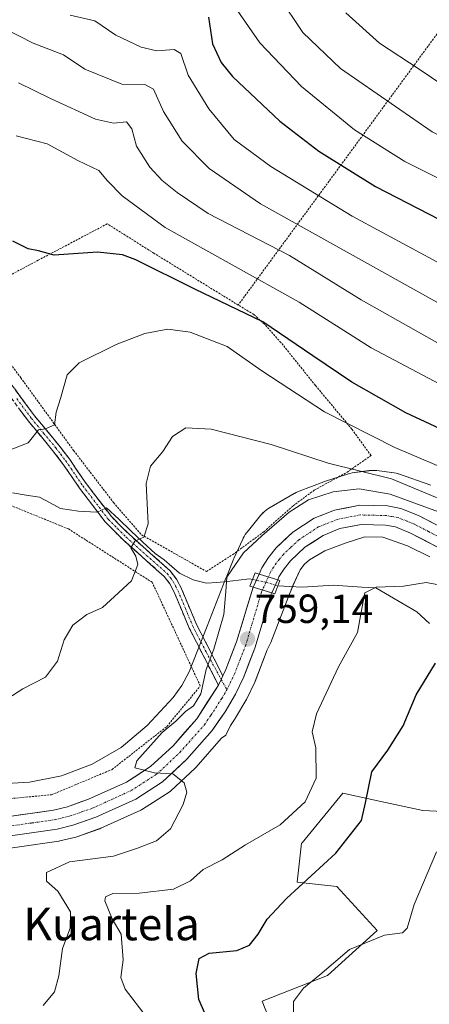
# Model space of a CAD drawing. Units: metres. Extents: x 623817 to 627271, y 4766568 to 4768922.
# Drawn here: x 624318 to 624419, y 4766813 to 4767056 of the extents above; entities that cross this region are included whole.
import ezdxf
from ezdxf.enums import TextEntityAlignment as Align

# ---------------------------------------------------------------- set-up
doc = ezdxf.new("R2010")
doc.units = ezdxf.units.M
doc.header["$MEASUREMENT"] = 0
for name, pattern in [('TRAZO_Y_PUNTO', [1, 0.5, -0.25, 0, -0.25]), ('TRAZOS', [0.75, 0.5, -0.25]), ('TRAZOSX2', [1.5, 1, -0.5])]:
    doc.linetypes.add(name, pattern=pattern)
for name, color, linetype, lineweight in [('Alambrada', 19, 'TRAZOS', 0), ('Arbolado forestal CxS', 92, 'Continuous', 0), ('Camino', 19, 'TRAZOSX2', 0), ('Camino Cxs', 19, 'Continuous', 0), ('Camino eje', 19, 'TRAZO_Y_PUNTO', 0), ('Carretera de calzada única', 19, 'Continuous', 13), ('Carretera de calzada única Cxs', 19, 'Continuous', 13), ('Carretera de calzada única eje', 19, 'TRAZO_Y_PUNTO', 0), ('Carátula', 7, 'Continuous', 5), ('Corriente natural lineal', 142, 'Continuous', 13), ('Corriente natural lineal oculto', 19, 'TRAZO_Y_PUNTO', 13), ('Curva de nivel maestra', 36, 'Continuous', 30), ('Curva de nivel normal', 36, 'Continuous', 0), ('Núcleo urbano CxS', 19, 'Continuous', 0), ('Pastizal CxS', 92, 'Continuous', 0), ('Puente', 1, 'Continuous', 0), ('Puente Cxs', 1, 'Continuous', 13), ('Punto de cota en terreno', 7, 'Continuous', 0), ('Rótulo de punto de cota en terreno', 19, 'Continuous', 0), ('Texto cartográfico', 19, 'Continuous', 0)]:
    doc.layers.add(name, color=color, linetype=linetype, lineweight=lineweight)
doc.styles.add('Arial', font='txt', dxfattribs={"height": 0.2})

# ---------------------------------------------------------------- blocks, each defined once
blk = doc.blocks.new('*U152')
at = {"layer": 'Arbolado forestal CxS', "color": 92, "linetype": 'Continuous', "lineweight": 0}
blk.add_polyline3d([(624383.1483, 4766799.3677, 744.3408), (624377.4177, 4766814.0847, 745.8328), (624393.5439, 4766820.3641, 742.8153), (624405.7333, 4766831.4601, 744.4418), (624395.8499, 4766842.3145, 747.2765), (624386.0603, 4766843.4121, 748.8645), (624387.1335, 4766852.9515, 750.8894), (624387.2453, 4766853.0873, 750.8879), (624397.3077, 4766865.2953, 750.8066), (624406.6815, 4766863.2115, 747.938), (624416.9979, 4766861.0393, 745.0591), (624438.1715, 4766859.9529, 742.6709), (624444.1445, 4766851.2677, 740.2225), (624457.1755, 4766856.6969, 738.5506), (624464.7769, 4766869.7275, 740.615), (624480.5219, 4766875.7001, 744.3088), (624498.9831, 4766876.7853, 741.4187), (624503.3263, 4766861.0401, 731.7192), (624526.1295, 4766843.6649, 718.2968), (624554.3627, 4766833.3489, 712.4652), (624537.5313, 4766812.7171, 715.0952)], dxfattribs=at)
blk = doc.blocks.new('*U154')
at = {"layer": 'Núcleo urbano CxS', "color": 19, "linetype": 'Continuous', "lineweight": 0}
for points in [[(624307.4691, 4766867.2383, 761.8385), (624320.1969, 4766868.0073, 761.2093), (624328.0331, 4766869.5565, 761.1135), (624335.5645, 4766872.4779, 760.4113), (624342.6899, 4766876.5741, 760.2112), (624349.1357, 4766881.9559, 760.0422), (624355.5445, 4766888.8405, 760.1521), (624357.6679, 4766891.8199, 760.3612), (624359.4553, 4766895.2303, 760.2849), (624363.9229, 4766906.4331, 760.3565), (624368.5179, 4766918.3161, 759.1545), (624368.5501, 4766918.3979, 759.1531), (624370.2781, 4766922.7249, 758.9011), (624370.3167, 4766922.8193, 758.9129), (624370.4437, 4766923.1097, 758.9459), (624372.6687, 4766927.9317, 759.2073), (624372.7577, 4766928.1181, 759.2631), (624373.0045, 4766928.5799, 759.3877), (624373.2811, 4766929.0245, 759.4862), (624373.5861, 4766929.4499, 759.5565), (624373.7195, 4766929.6191, 759.5769), (624377.0455, 4766933.7201, 759.4317), (624377.2441, 4766933.9555, 759.4537), (624377.6021, 4766934.3377, 759.5096), (624377.9843, 4766934.6955, 759.6017), (624378.3889, 4766935.0277, 759.6662), (624378.8143, 4766935.3325, 759.7034), (624379.2377, 4766935.5967, 759.7143), (624385.3469, 4766939.1487, 759.6003), (624385.3681, 4766939.1609, 759.6017), (624385.8297, 4766939.4077, 759.6232), (624386.3065, 4766939.6237, 759.63), (624386.5235, 4766939.7099, 759.6284), (624392.6245, 4766942.0309, 758.9656), (624392.8975, 4766942.1291, 758.9591), (624393.0169, 4766942.1685, 758.956), (624398.6721, 4766943.9895, 760.2793), (624399.0537, 4766944.1019, 760.4071), (624399.5635, 4766944.2207, 760.5487), (624400.0799, 4766944.3061, 760.6587), (624400.1261, 4766944.3121, 760.667), (624403.7371, 4766944.7659, 761.531), (624404.2119, 4766944.8113, 761.6845), (624404.7351, 4766944.8285, 761.8178), (624405.2583, 4766944.8113, 761.9121), (624405.6645, 4766944.7743, 761.9579), (624409.2725, 4766944.3523, 762.6657), (624409.3873, 4766944.3379, 762.702), (624409.9039, 4766944.2527, 762.8435), (624410.4137, 4766944.1337, 762.9471), (624410.9147, 4766943.9817, 763.014), (624410.9691, 4766943.9631, 763.0193), (624418.9401, 4766941.1929, 763.4022)], [(624418.7329, 4766923.5299, 756.6559), (624413.2231, 4766926.2411, 757.5364), (624407.1387, 4766928.3557, 758.3648), (624402.6713, 4766928.4681, 758.2994), (624398.1189, 4766927.0023, 757.904), (624392.8235, 4766924.9879, 757.6536), (624389.0903, 4766922.8173, 757.6938), (624387.8911, 4766921.6921, 757.6191), (624386.7769, 4766920.3183, 757.4547), (624385.0593, 4766916.5961, 757.2242), (624383.8205, 4766913.4941, 757.8547), (624379.5441, 4766902.4267, 759.1551), (624378.6057, 4766900.4945, 759.2949), (624378.5133, 4766900.1873, 759.3147), (624378.4487, 4766899.9959, 759.3289), (624375.6881, 4766892.8579, 759.5321), (624375.5995, 4766892.6521, 759.5322), (624373.5695, 4766888.3821, 759.6199), (624373.4493, 4766888.1551, 759.6274), (624370.8905, 4766883.8399, 759.6749), (624370.7789, 4766883.6659, 759.6756), (624369.6057, 4766881.9661, 759.6785), (624368.4699, 4766879.6281, 759.6623), (624367.4563, 4766878.8679, 759.6681), (624367.3983, 4766878.7917, 759.6678), (624367.3515, 4766878.7373, 759.6676), (624361.1515, 4766871.6973, 759.855), (624360.9467, 4766871.4867, 759.8572), (624354.9667, 4766865.9067, 760.0192), (624354.8485, 4766865.8019, 760.0218), (624354.5477, 4766865.5801, 760.0297), (624347.9677, 4766861.3301, 760.4138), (624347.8401, 4766861.2521, 760.4208), (624347.5787, 4766861.1177, 760.4379), (624337.7187, 4766856.6477, 760.841), (624337.4885, 4766856.5547, 760.843), (624331.8409, 4766854.5785, 760.2716), (624331.5619, 4766854.4957, 760.2462), (624327.6719, 4766853.5457, 759.9836), (624327.4811, 4766853.5057, 759.9784), (624327.3875, 4766853.4907, 759.997), (624315.3675, 4766851.7607, 760.7724)]]:
    blk.add_polyline3d(points, dxfattribs=at)
blk = doc.blocks.new('*U155')
at = {"layer": 'Pastizal CxS', "color": 92, "linetype": 'Continuous', "lineweight": 0}
for points in [[(624537.5313, 4766812.7171, 715.0952), (624554.3627, 4766833.3489, 712.4652), (624526.1295, 4766843.6649, 718.2968), (624503.3263, 4766861.0401, 731.7192), (624498.9831, 4766876.7853, 741.4187), (624480.5219, 4766875.7001, 744.3088), (624464.7769, 4766869.7275, 740.615), (624457.1755, 4766856.6969, 738.5506), (624444.1445, 4766851.2677, 740.2225), (624438.1715, 4766859.9529, 742.6709), (624416.9979, 4766861.0393, 745.0591), (624406.6815, 4766863.2115, 747.938), (624397.3077, 4766865.2953, 750.8066), (624387.2453, 4766853.0873, 750.8879), (624387.1335, 4766852.9515, 750.8894), (624386.0603, 4766843.4121, 748.8645), (624395.8499, 4766842.3145, 747.2765), (624405.7333, 4766831.4601, 744.4418), (624393.5439, 4766820.3641, 742.8153), (624377.4177, 4766814.0847, 745.8328), (624383.1483, 4766799.3677, 744.3408)], [(624315.3675, 4766851.7607, 760.7724), (624327.3875, 4766853.4907, 759.997), (624327.4811, 4766853.5057, 759.9784), (624327.6719, 4766853.5457, 759.9836), (624331.5619, 4766854.4957, 760.2462), (624331.8409, 4766854.5785, 760.2716), (624337.4885, 4766856.5547, 760.843), (624337.7187, 4766856.6477, 760.841), (624347.5787, 4766861.1177, 760.4379), (624347.8401, 4766861.2521, 760.4208), (624347.9677, 4766861.3301, 760.4138), (624354.5477, 4766865.5801, 760.0297), (624354.8485, 4766865.8019, 760.0218), (624354.9667, 4766865.9067, 760.0192), (624360.9467, 4766871.4867, 759.8572), (624361.1515, 4766871.6973, 759.855), (624367.3515, 4766878.7373, 759.6676), (624367.3983, 4766878.7917, 759.6678), (624367.4563, 4766878.8679, 759.6681), (624368.4699, 4766879.6281, 759.6623), (624369.6057, 4766881.9661, 759.6785), (624370.7789, 4766883.6659, 759.6756), (624370.8905, 4766883.8399, 759.6749), (624373.4493, 4766888.1551, 759.6274), (624373.5695, 4766888.3821, 759.6199), (624375.5995, 4766892.6521, 759.5322), (624375.6881, 4766892.8579, 759.5321), (624378.4487, 4766899.9959, 759.3289), (624378.5133, 4766900.1873, 759.3147), (624378.6057, 4766900.4945, 759.2949), (624379.5441, 4766902.4267, 759.1551), (624383.8205, 4766913.4941, 757.8547), (624385.0593, 4766916.5961, 757.2242), (624386.7769, 4766920.3183, 757.4547), (624387.8911, 4766921.6921, 757.6191), (624389.0903, 4766922.8173, 757.6938), (624392.8235, 4766924.9879, 757.6536), (624398.1189, 4766927.0023, 757.904), (624402.6713, 4766928.4681, 758.2994), (624407.1387, 4766928.3557, 758.3648), (624413.2231, 4766926.2411, 757.5364), (624418.7329, 4766923.5299, 756.6559)]]:
    blk.add_polyline3d(points, dxfattribs=at)
blk = doc.blocks.new('*U189')
at = {"layer": 'Curva de nivel normal', "color": 36, "linetype": 'Continuous', "lineweight": 0}
blk.add_polyline3d([(624371.28, 4767058.27, 805), (624376.87, 4767050.18, 805), (624387.09, 4767039.47, 805), (624400.19, 4767028.74, 805), (624412.52, 4767020.99, 805), (624423.2, 4767015.6, 805), (624430.9, 4767012.11, 805), (624444.64, 4767004.64, 805), (624454.36, 4767000.4, 805), (624463.68, 4766996.49, 805), (624470.94, 4766995.3, 805), (624480.03, 4766995.67, 805), (624485.84, 4766997.01, 805), (624489.18, 4766998.72, 805), (624501.43, 4767008.22, 805), (624511, 4767017.26, 805), (624520.9, 4767025.82, 805), (624529.37, 4767036.51, 805), (624538.57, 4767050.51, 805), (624548.17, 4767060.84, 805)], dxfattribs=at)
blk = doc.blocks.new('*U192')
at = {"layer": 'Curva de nivel normal', "color": 36, "linetype": 'Continuous', "lineweight": 0}
blk.add_polyline3d([(624303.88, 4767058.86, 790), (624321.1, 4767050.08, 790), (624328.55, 4767047.26, 790), (624333.81, 4767043.71, 790), (624342.93, 4767039.98, 790), (624348.59, 4767039.94, 790), (624350.66, 4767038.78, 790), (624353.11, 4767033.24, 790), (624357.74, 4767025.96, 790), (624364.38, 4767019.2, 790), (624377.06, 4767010.5, 790), (624432.52, 4766979.57, 790)], dxfattribs=at)
blk = doc.blocks.new('*U196')
at = {"layer": 'Curva de nivel normal', "color": 36, "linetype": 'Continuous', "lineweight": 0}
blk.add_polyline3d([(624385.18, 4766811.34, 745), (624385.16, 4766813.93, 745), (624387.6, 4766817.22, 745), (624391.64, 4766820.55, 745), (624398.92, 4766826.82, 745), (624407.52, 4766830.31, 745), (624411.96, 4766830.86, 745), (624413.12, 4766832.06, 745), (624414.88, 4766837.86, 745), (624420.31, 4766850.86, 745)], dxfattribs=at)
blk = doc.blocks.new('*U202')
at = {"layer": 'Curva de nivel normal', "color": 36, "linetype": 'Continuous', "lineweight": 0}
blk.add_polyline3d([(624330.2, 4767057.05, 795), (624336.26, 4767055.65, 795), (624341.44, 4767052.09, 795), (624347.68, 4767049.1, 795), (624351.53, 4767048.25, 795), (624355.76, 4767048.57, 795), (624357.42, 4767047.6, 795), (624359.22, 4767042.19, 795), (624364.31, 4767033.89, 795), (624370.53, 4767026.34, 795), (624379.6, 4767019.73, 795), (624399.58, 4767007.48, 795), (624421.48, 4766995.67, 795)], dxfattribs=at)
blk = doc.blocks.new('*U207')
at = {"layer": 'Curva de nivel normal', "color": 36, "linetype": 'Continuous', "lineweight": 0}
blk.add_polyline3d([(624348.85, 4766810.28, 755), (624343.74, 4766817.03, 755), (624342.64, 4766819.92, 755), (624343.23, 4766824.2, 755), (624342.69, 4766830.57, 755), (624340.52, 4766834.37, 755), (624338.71, 4766838.8, 755), (624338.85, 4766839.75, 755), (624340.67, 4766840.58, 755), (624347.13, 4766840.7, 755), (624355.57, 4766841.68, 755), (624359.79, 4766843.73, 755), (624362.92, 4766846.52, 755), (624367.56, 4766848.9, 755), (624373.36, 4766852.57, 755), (624381.85, 4766857.53, 755), (624387.98, 4766863.18, 755), (624390.71, 4766868.99, 755), (624390.62, 4766876.49, 755), (624389.76, 4766880.4, 755), (624390.79, 4766884.82, 755), (624396.19, 4766896.4, 755), (624400.92, 4766904.86, 755), (624401.81, 4766909.87, 755), (624402.7, 4766914.68, 755), (624405.52, 4766916.07, 755), (624412.19, 4766916.31, 755), (624417.79, 4766917.25, 755), (624420.93, 4766916.61, 755)], dxfattribs=at)
blk = doc.blocks.new('*U210')
at = {"layer": 'Curva de nivel normal', "color": 36, "linetype": 'Continuous', "lineweight": 0}
blk.add_polyline3d([(624317.49, 4767040.36, 785), (624325.34, 4767036.46, 785), (624336.44, 4767031.42, 785), (624340.86, 4767030.36, 785), (624344.02, 4767030.7, 785), (624345.38, 4767029.01, 785), (624346.52, 4767024.69, 785), (624349.78, 4767019.56, 785), (624352.78, 4767016.23, 785), (624356.52, 4767013.29, 785), (624364.18, 4767008.15, 785), (624384.15, 4766997.81, 785), (624401.83, 4766986.83, 785), (624427, 4766972.66, 785)], dxfattribs=at)
blk = doc.blocks.new('*U214')
at = {"layer": 'Curva de nivel normal', "color": 36, "linetype": 'Continuous', "lineweight": 0}
blk.add_polyline3d([(624315.03, 4766949.77, 770), (624319.86, 4766951.62, 770), (624322.41, 4766954.85, 770), (624324.11, 4766955.07, 770), (624326.33, 4766956.06, 770), (624326.71, 4766959.19, 770), (624327.8, 4766962.52, 770), (624329.46, 4766968.35, 770), (624332.38, 4766971.33, 770), (624341.53, 4766975.89, 770), (624348.53, 4766978.55, 770), (624354.19, 4766979.64, 770), (624359.69, 4766978.88, 770), (624368.83, 4766975.34, 770), (624377.39, 4766969.41, 770), (624392.74, 4766959.28, 770), (624410.05, 4766950.44, 770), (624425.9, 4766943.72, 770)], dxfattribs=at)
blk = doc.blocks.new('*U229')
at = {"layer": 'Curva de nivel normal', "color": 36, "linetype": 'Continuous', "lineweight": 0}
blk.add_polyline3d([(624539.6, 4767060.89, 810), (624534.74, 4767055.34, 810), (624519.36, 4767035.16, 810), (624507.84, 4767024.02, 810), (624500.78, 4767017.33, 810), (624492.81, 4767010.92, 810), (624485.14, 4767006.95, 810), (624475.92, 4767005.67, 810), (624465.16, 4767006.4, 810), (624453.85, 4767010.5, 810), (624419.29, 4767028.28, 810), (624396.7, 4767043.86, 810), (624387.43, 4767052.76, 810), (624381.65, 4767061.51, 810)], dxfattribs=at)
blk = doc.blocks.new('*U230')
at = {"layer": 'Curva de nivel normal', "color": 36, "linetype": 'Continuous', "lineweight": 0}
blk.add_polyline3d([(624316.86, 4767027.24, 780), (624324.53, 4767025.27, 780), (624332.09, 4767021.18, 780), (624337.23, 4767018.73, 780), (624339.38, 4767016.2, 780), (624342.97, 4767012.5, 780), (624353.55, 4767004.65, 780), (624386.52, 4766986.27, 780), (624404.25, 4766975.06, 780), (624428.28, 4766962.29, 780)], dxfattribs=at)
blk = doc.blocks.new('*U234')
at = {"layer": 'Curva de nivel maestra', "color": 36, "linetype": 'Continuous', "lineweight": 30}
blk.add_polyline3d([(624364.19, 4767056.51, 800), (624365.21, 4767049.96, 800), (624367.34, 4767045.31, 800), (624370.14, 4767041.89, 800), (624381.81, 4767030.87, 800), (624391.36, 4767023.52, 800), (624405.35, 4767014.8, 800), (624436.83, 4766998.56, 800), (624454.52, 4766990.71, 800), (624462.52, 4766987.62, 800), (624471.18, 4766985.93, 800), (624481.7, 4766985.92, 800), (624488.93, 4766987.5, 800), (624493.36, 4766990.32, 800), (624504.84, 4767000.99, 800), (624511.18, 4767007.53, 800), (624519.51, 4767014.1, 800), (624525.54, 4767019.99, 800), (624533.58, 4767030.63, 800), (624538.35, 4767039.04, 800), (624543.09, 4767046.14, 800), (624550.97, 4767054.51, 800), (624563.64, 4767063.84, 800)], dxfattribs=at)
blk = doc.blocks.new('*U243')
at = {"layer": 'Curva de nivel maestra', "color": 36, "linetype": 'Continuous', "lineweight": 30}
blk.add_polyline3d([(624364.46, 4766808.48, 750), (624361.88, 4766814.48, 750), (624361.22, 4766820.9, 750), (624361.95, 4766824.54, 750), (624364.42, 4766825.91, 750), (624371.22, 4766826.57, 750), (624374.3, 4766827.83, 750), (624376.46, 4766830.58, 750), (624378.64, 4766834.26, 750), (624383.44, 4766839.34, 750), (624395.55, 4766850.53, 750), (624401.9, 4766858.54, 750), (624402.84, 4766862.9, 750), (624404.42, 4766870.54, 750), (624408.38, 4766875.86, 750), (624412.15, 4766881.86, 750), (624415.3, 4766889.53, 750), (624420.12, 4766897.34, 750)], dxfattribs=at)
blk = doc.blocks.new('*U246')
at = {"layer": 'Curva de nivel maestra', "color": 36, "linetype": 'Continuous', "lineweight": 30}
blk.add_polyline3d([(624428.44, 4766951.68, 775), (624412.83, 4766959.02, 775), (624399.52, 4766966.57, 775), (624389.88, 4766973.05, 775), (624377.62, 4766981.43, 775), (624360.86, 4766989.52, 775), (624346.37, 4766996.69, 775), (624343.04, 4766997.93, 775), (624336.94, 4766998.6, 775), (624326.26, 4766997.87, 775), (624322.42, 4766998.91, 775), (624319.84, 4766999.46, 775), (624316.06, 4767001.35, 775)], dxfattribs=at)
blk = doc.blocks.new('5PATER')
at = {"layer": 'Carátula', "linetype": 'Continuous', "lineweight": 5}
h = blk.add_hatch(color=250, dxfattribs=at)
edge = h.paths.add_edge_path()
edge.add_ellipse((0, 0.01), major_axis=(-1.33, -1.34), ratio=0.999422, start_angle=0, end_angle=360)

msp = doc.modelspace()

# ---------------------------------------------------------------- linework, layer by layer
at = {"layer": 'Alambrada', "color": 19, "linetype": 'TRAZOS', "lineweight": 0}
for points in [[(624539.23, 4767223.04, 907.64), (624533.07, 4767213.19, 903.51), (624525.57, 4767202.18, 897.59), (624519.74, 4767195.65, 894.5), (624510.39, 4767180.27, 886.55), (624504.82, 4767171.94, 882.53), (624496.85, 4767160.6, 878.31), (624491.64, 4767151.99, 873.97), (624482.23, 4767139.27, 867.77), (624473.73, 4767125.18, 861.41), (624461.95, 4767108.91, 852.72), (624451.12, 4767094.91, 843.83), (624444.42, 4767085.93, 838.04), (624436.71, 4767073.92, 831.21), (624432.23, 4767067.99, 826.95), (624420.03, 4767051.79, 818.62), (624371.55, 4766985.59, 774.9)], [(624371.55, 4766985.59, 774.9), (624350.8, 4766998.34, 776.23), (624339.3, 4767005.59, 776.77), (624322.3, 4766996.61, 774.3), (624304.94, 4766987.43, 775.46)], [(624314.16, 4766972.84, 772.9), (624318.01, 4766967.68, 771.85), (624331.03, 4766949.73, 768.52), (624340.87, 4766936.9, 766.18), (624347.73, 4766928.97, 764.96), (624363.72, 4766919.94, 762.34), (624370.2, 4766924.1, 760.6), (624377.87, 4766929.73, 760.2), (624385.04, 4766936.11, 760.01), (624390.27, 4766939.97, 760.47), (624398.32, 4766944.4, 763.8), (624404.23, 4766948.49, 767.41), (624399.51, 4766954.99, 769.56), (624390.55, 4766965.76, 771.82), (624382.07, 4766976.33, 773.69), (624378.01, 4766980.88, 774.44), (624375.39, 4766983.24, 774.71), (624371.55, 4766985.59, 774.9)], [(624310.26, 4766863.48, 762.14), (624325.62, 4766864.92, 761.04), (624340.48, 4766871.13, 760.73), (624353.96, 4766881.71, 760.13), (624362.21, 4766891.72, 760.16), (624350.37, 4766917.26, 764.53), (624329.76, 4766930.41, 766.6), (624315.05, 4766936.4, 768.21), (624297.17, 4766917.25, 769.61), (624275.61, 4766899.63, 766.65), (624268.6, 4766897.27, 767.51), (624268.12, 4766896.08, 767.49), (624269.09, 4766865.4, 763.08), (624290.07, 4766865.44, 763.35), (624292.98, 4766865.06, 762.96), (624305.8, 4766863.71, 762.4), (624310.26, 4766863.48, 762.14)]]:
    msp.add_polyline3d(points, dxfattribs=at)
at = {"layer": 'Arbolado forestal CxS', "color": 92, "linetype": 'Continuous', "lineweight": 0}
msp.add_polyline3d([(624383.15, 4766799.37, 744.34), (624377.42, 4766814.08, 745.83), (624393.54, 4766820.36, 742.82), (624405.73, 4766831.46, 744.44), (624395.85, 4766842.31, 747.28), (624386.06, 4766843.41, 748.86), (624387.13, 4766852.95, 750.89), (624387.25, 4766853.09, 750.89), (624397.31, 4766865.3, 750.81), (624406.68, 4766863.21, 747.94), (624417, 4766861.04, 745.06), (624438.17, 4766859.95, 742.67), (624444.14, 4766851.27, 740.22), (624457.18, 4766856.7, 738.55), (624464.78, 4766869.73, 740.61), (624480.52, 4766875.7, 744.31), (624498.98, 4766876.79, 741.42), (624503.33, 4766861.04, 731.72), (624526.13, 4766843.66, 718.3), (624554.36, 4766833.35, 712.47), (624537.53, 4766812.72, 715.1)], dxfattribs=at)
at = {"layer": 'Camino', "color": 19, "linetype": 'TRAZOSX2', "lineweight": 0}
for points in [[(624366.67, 4766891.9), (624359.48, 4766906), (624355.78, 4766914.79), (624354.71, 4766916.88), (624353.32, 4766918.71), (624343.3, 4766927.63), (624338.81, 4766932.13), (624332.51, 4766940.42), (624328.29, 4766946.57), (624325.84, 4766949.78), (624319.84, 4766957.03), (624312.63, 4766966.81)], [(624314.07, 4766968.22), (624321.42, 4766958.26), (624327.41, 4766951.03), (624329.91, 4766947.74), (624334.13, 4766941.59), (624340.32, 4766933.44), (624344.67, 4766929.09), (624354.8, 4766920.08), (624356.41, 4766917.95), (624357.59, 4766915.63), (624361.3, 4766906.84), (624367.76, 4766894.2)]]:
    msp.add_lwpolyline(points, dxfattribs=at)
at = {"layer": 'Camino Cxs', "color": 19, "linetype": 'Continuous', "lineweight": 0}
msp.add_lwpolyline([(624367.76, 4766894.2), (624367.35, 4766893.34), (624366.67, 4766891.9)], dxfattribs=at)
msp.add_polyline3d([(624316.52, 4766964.9, 771.77), (624318.97, 4766961.58, 771.08), (624321.42, 4766958.26, 770.37), (624324.42, 4766954.65, 769.64), (624327.41, 4766951.03, 768.84), (624329.91, 4766947.74, 768.32), (624332.02, 4766944.67, 767.58), (624334.13, 4766941.59, 767.01), (624336.19, 4766938.87, 766.6), (624338.26, 4766936.16, 766.31), (624340.32, 4766933.44, 765.93), (624342.5, 4766931.27, 765.56), (624344.67, 4766929.09, 765.2), (624348.05, 4766926.09, 764.9), (624351.42, 4766923.08, 764.67), (624354.8, 4766920.08, 764.35), (624356.41, 4766917.95, 764.02), (624357.59, 4766915.63, 763.7), (624359.45, 4766911.24, 763.21), (624361.3, 4766906.84, 762.59), (624363.45, 4766902.63, 760.7), (624365.61, 4766898.41, 759.32), (624367.76, 4766894.2, 759.31), (624367.76, 4766894.2, 759.31), (624367.35, 4766893.34, 759.34), (624366.67, 4766891.9, 759.37), (624364.88, 4766895.43, 759.63), (624363.08, 4766898.95, 760.21), (624361.28, 4766902.48, 761.65), (624359.48, 4766906, 762.57), (624357.63, 4766910.4, 763.29), (624355.78, 4766914.79, 763.87), (624354.71, 4766916.88, 764.1), (624353.32, 4766918.71, 764.32), (624349.98, 4766921.68, 764.72), (624346.64, 4766924.66, 764.96), (624343.3, 4766927.63, 765.27), (624341.06, 4766929.88, 765.61), (624338.81, 4766932.13, 766.03), (624336.71, 4766934.89, 766.35), (624334.61, 4766937.66, 766.66), (624332.51, 4766940.42, 767.04), (624330.4, 4766943.5, 767.6), (624328.29, 4766946.57, 768.27), (624325.84, 4766949.78, 768.79), (624322.84, 4766953.41, 769.63), (624319.84, 4766957.03, 770.48), (624317.44, 4766960.29, 771.18)], dxfattribs=at)
at = {"layer": 'Camino eje', "color": 19, "linetype": 'TRAZO_Y_PUNTO', "lineweight": 0}
for points in [[(624317.03, 4766962.54), (624320.63, 4766957.65), (624323.63, 4766954.02), (624326.63, 4766950.41), (624327.85, 4766948.8), (624329.1, 4766947.16), (624333.32, 4766941.01), (624339.57, 4766932.79), (624341.81, 4766930.54), (624343.99, 4766928.36), (624349, 4766923.9), (624354.06, 4766919.4), (624354.87, 4766918.33), (624355.56, 4766917.42), (624356.15, 4766916.26), (624356.69, 4766915.21), (624358.54, 4766910.82), (624360.39, 4766906.42), (624363.63, 4766900.1), (624367.35, 4766893.34)], [(624367.35, 4766893.34), (624368.76, 4766890.78)]]:
    msp.add_lwpolyline(points, dxfattribs=at)
at = {"layer": 'Carretera de calzada única', "color": 19, "linetype": 'Continuous', "lineweight": 13}
for points in [[(624376.67, 4766919.29), (624377.38, 4766920.86), (624378.96, 4766923.36), (624380.92, 4766925.77), (624385.02, 4766929.62), (624390.22, 4766933.04), (624395.25, 4766935.06), (624401.45, 4766936.24), (624408.27, 4766936.07), (624411.57, 4766935.48), (624415.93, 4766933.72), (624422.85, 4766930.12)], [(624420.56, 4766925.96), (624413.95, 4766929.41), (624410.25, 4766930.9), (624407.79, 4766931.34), (624401.84, 4766931.49), (624396.59, 4766930.49), (624392.43, 4766928.82), (624387.97, 4766925.88), (624384.4, 4766922.53), (624382.82, 4766920.59), (624381.57, 4766918.61), (624381.25, 4766917.9)], [(624376.67, 4766919.29), (624375.21, 4766916.07)], [(624379.79, 4766914.67), (624381.25, 4766917.9)], [(624375.21, 4766916.07), (624371.15, 4766902.59), (624368.53, 4766895.81), (624367.76, 4766894.2)], [(624220.65, 4766858.98), (624223.76, 4766858.86), (624226.89, 4766858.74), (624299.07, 4766854.67), (624314.94, 4766854.73), (624326.96, 4766856.46), (624330.85, 4766857.41), (624336.48, 4766859.38), (624346.34, 4766863.85), (624352.92, 4766868.1), (624358.9, 4766873.68), (624365.1, 4766880.72), (624368.31, 4766885.37), (624370.86, 4766889.67), (624372.89, 4766893.94), (624375.64, 4766901.05), (624379.56, 4766914.15), (624379.79, 4766914.67)], [(624366.67, 4766891.9), (624361.36, 4766883.64), (624355.5, 4766876.99), (624349.99, 4766871.86), (624344.06, 4766868.02), (624334.72, 4766863.79), (624329.5, 4766861.96), (624326.06, 4766861.12), (624314.59, 4766859.47)]]:
    msp.add_lwpolyline(points, dxfattribs=at)
at = {"layer": 'Carretera de calzada única Cxs', "color": 19, "linetype": 'Continuous', "lineweight": 13}
for points in [[(624376.67, 4766919.29), (624381.25, 4766917.9)], [(624375.21, 4766916.07), (624379.79, 4766914.67)]]:
    msp.add_lwpolyline(points, dxfattribs=at)
for points in [[(624420.56, 4766925.96, 758.43), (624417.26, 4766927.69, 758.48), (624413.95, 4766929.41, 758.59), (624410.25, 4766930.9, 758.6), (624407.79, 4766931.34, 758.6), (624404.82, 4766931.42, 758.59), (624401.84, 4766931.49, 758.58), (624399.22, 4766930.99, 758.56), (624396.59, 4766930.49, 758.55), (624392.43, 4766928.82, 758.54), (624390.2, 4766927.35, 758.52), (624387.97, 4766925.88, 758.56), (624384.4, 4766922.53, 758.53), (624382.82, 4766920.59, 758.23), (624381.57, 4766918.61, 757.85), (624381.25, 4766917.9, 757.83), (624376.67, 4766919.29, 758.93), (624377.38, 4766920.86, 758.75), (624378.96, 4766923.36, 758.73), (624380.92, 4766925.77, 758.86), (624382.97, 4766927.7, 758.73), (624385.02, 4766929.62, 758.82), (624387.62, 4766931.33, 758.71), (624390.22, 4766933.04, 758.74), (624392.74, 4766934.05, 758.78), (624395.25, 4766935.06, 758.78), (624398.35, 4766935.65, 758.75), (624401.45, 4766936.24, 758.73), (624404.86, 4766936.16, 758.77), (624408.27, 4766936.07, 758.92), (624411.57, 4766935.48, 759.08), (624415.93, 4766933.72, 758.88), (624419.39, 4766931.92, 758.62)], [(624314.59, 4766859.47, 761.24), (624318.41, 4766860.02, 761.1), (624322.24, 4766860.57, 760.96), (624326.06, 4766861.12, 760.79), (624329.5, 4766861.96, 760.67), (624332.11, 4766862.88, 760.58), (624334.72, 4766863.79, 760.57), (624337.83, 4766865.2, 760.49), (624340.95, 4766866.61, 760.32), (624344.06, 4766868.02, 760.16), (624347.03, 4766869.94, 760.01), (624349.99, 4766871.86, 759.89), (624352.75, 4766874.43, 759.8), (624355.5, 4766876.99, 759.71), (624358.43, 4766880.32, 759.68), (624361.36, 4766883.64, 759.53), (624364.02, 4766887.77, 759.71), (624366.67, 4766891.9, 759.37), (624366.67, 4766891.9, 759.37), (624367.35, 4766893.34, 759.34), (624367.76, 4766894.2, 759.31), (624368.53, 4766895.81, 759.24), (624369.84, 4766899.2, 759.14), (624371.15, 4766902.59, 759.05), (624372.5, 4766907.08, 758.79), (624373.86, 4766911.58, 758.71), (624375.21, 4766916.07, 758.8), (624379.79, 4766914.67, 757.97), (624379.56, 4766914.15, 758), (624378.25, 4766909.79, 758.77), (624376.95, 4766905.42, 759.12), (624375.64, 4766901.05, 759.27), (624374.27, 4766897.5, 759.35), (624372.89, 4766893.94, 759.44), (624370.86, 4766889.67, 759.47), (624368.31, 4766885.37, 759.58), (624366.71, 4766883.05, 759.65), (624365.1, 4766880.72, 759.65), (624362, 4766877.2, 759.73), (624358.9, 4766873.68, 759.82), (624355.91, 4766870.89, 759.94), (624352.92, 4766868.1, 760.03), (624349.63, 4766865.98, 760.17), (624346.34, 4766863.85, 760.35), (624343.05, 4766862.36, 760.48), (624339.77, 4766860.87, 760.61), (624336.48, 4766859.38, 760.74), (624333.67, 4766858.4, 760.84), (624330.85, 4766857.41, 760.9), (624326.96, 4766856.46, 760.98), (624322.95, 4766855.88, 761.06), (624318.95, 4766855.31, 761.07), (624314.94, 4766854.73, 761.15)]]:
    msp.add_polyline3d(points, dxfattribs=at)
msp.add_polyline3d([(624381.25, 4766917.9, 757.83), (624379.79, 4766914.67, 757.97), (624375.21, 4766916.07, 758.8), (624376.67, 4766919.29, 758.93), (624381.25, 4766917.9, 757.83)], close=True, dxfattribs=at)
at = {"layer": 'Carretera de calzada única eje', "color": 19, "linetype": 'TRAZO_Y_PUNTO', "lineweight": 0}
for points in [[(624421.7, 4766928.04), (624418.4, 4766929.76), (624414.94, 4766931.56), (624413.09, 4766932.31), (624410.91, 4766933.19), (624409.26, 4766933.48), (624408.03, 4766933.7), (624405.06, 4766933.78), (624401.64, 4766933.86), (624395.92, 4766932.77), (624393.84, 4766931.94), (624391.32, 4766930.93), (624388.72, 4766929.22), (624386.49, 4766927.75), (624384.45, 4766925.82), (624382.66, 4766924.15), (624381.68, 4766922.94), (624380.89, 4766921.97), (624380.26, 4766920.98), (624379.47, 4766919.73), (624378.96, 4766918.6)], [(624378.96, 4766918.6), (624378.36, 4766917.27), (624377.5, 4766915.37)], [(624377.5, 4766915.37), (624377.27, 4766914.85), (624375.38, 4766908.43), (624373.39, 4766901.82), (624372.02, 4766898.26), (624370.71, 4766894.87), (624368.76, 4766890.78)], [(624216.74, 4766861.49), (624219.36, 4766861.39), (624227, 4766861.11), (624263.04, 4766859.08), (624299.13, 4766857.04), (624314.76, 4766857.1), (624320.77, 4766857.96), (624326.51, 4766858.79), (624328.23, 4766859.21), (624330.17, 4766859.68), (624332.99, 4766860.67), (624335.6, 4766861.58), (624340.27, 4766863.7), (624345.2, 4766865.93), (624348.16, 4766867.85), (624351.45, 4766869.98), (624357.2, 4766875.33), (624360.13, 4766878.66), (624363.23, 4766882.18), (624364.83, 4766884.5), (624367.49, 4766888.63), (624368.76, 4766890.78)]]:
    msp.add_lwpolyline(points, dxfattribs=at)
at = {"layer": 'Corriente natural lineal', "color": 142, "linetype": 'Continuous', "lineweight": 13}
for points in [[(624315.99, 4766939.33, 768.3), (624319.32, 4766938.76, 768.03), (624322.66, 4766938.2, 767.71), (624325.22, 4766936.83, 767.45), (624327.79, 4766935.47, 767.14), (624332.23, 4766934.83, 766.71), (624336.63, 4766934.52, 766.34), (624336.91, 4766934.63, 766.32)], [(624338.8, 4766935.44, 766.22), (624339.15, 4766935.6, 766.2), (624342.13, 4766932.79, 765.71), (624345.11, 4766929.98, 765.23), (624348.09, 4766927.17, 764.91), (624351.07, 4766924.36, 764.73), (624353.29, 4766922.77, 764.64), (624357.1, 4766919.55, 764.09), (624360.45, 4766917.84, 763.35), (624363.76, 4766917.03, 762.03), (624366.29, 4766917.23, 760.74), (624368.81, 4766917.43, 759.5), (624371.57, 4766917.77, 758.2), (624374.33, 4766918.11, 758.65), (624375.05, 4766917.96, 758.77)], [(624381.27, 4766916.37, 757.68), (624384.28, 4766916.21, 757.73), (624387.29, 4766916.05, 757.68), (624391.13, 4766916.31, 756.98), (624394.97, 4766916.58, 756.6), (624398.46, 4766916.34, 756), (624401.95, 4766916.1, 755.36), (624405.44, 4766915.87, 755.18), (624408.8, 4766913.91, 754.13), (624412.16, 4766911.95, 753.17), (624415.52, 4766909.98, 752.46), (624418.59, 4766907.15, 751.54)]]:
    msp.add_polyline3d(points, dxfattribs=at)
at = {"layer": 'Corriente natural lineal oculto', "color": 19, "linetype": 'TRAZO_Y_PUNTO', "lineweight": 13}
for points in [[(624336.91, 4766934.63, 766.32), (624338.8, 4766935.44, 766.22)], [(624375.05, 4766917.96, 758.77), (624378.36, 4766917.27, 758.52), (624381.27, 4766916.37, 757.68)]]:
    msp.add_polyline3d(points, dxfattribs=at)
at = {"layer": 'Curva de nivel normal', "color": 36, "linetype": 'Continuous', "lineweight": 0}
for points in [[(624526.93, 4767057.3, 815), (624521.27, 4767048.05, 815), (624515.62, 4767040.42, 815), (624506.84, 4767032.84, 815), (624498.26, 4767025.16, 815), (624490.18, 4767018.99, 815), (624485.87, 4767016.76, 815), (624479.3, 4767015.64, 815), (624469.13, 4767016.27, 815), (624460.19, 4767018.17, 815), (624450.18, 4767022.58, 815), (624430.78, 4767033.76, 815), (624416.07, 4767043.73, 815), (624406.35, 4767050.14, 815), (624398.02, 4767057.56, 815)], [(624431.37, 4766933.59, 765), (624409.3, 4766942.76, 765), (624393.66, 4766946.64, 765), (624379.64, 4766951.18, 765), (624364.86, 4766955.02, 765), (624358.62, 4766955.3, 765), (624355.37, 4766953.2, 765), (624352.97, 4766949.52, 765), (624349.96, 4766945.88, 765), (624348.89, 4766941.64, 765), (624349.34, 4766931.68, 765), (624348.29, 4766928.38, 765), (624346.1, 4766927.37, 765), (624345.1, 4766925.74, 765), (624346.35, 4766923.73, 765), (624346.85, 4766921.61, 765), (624345.26, 4766917.63, 765), (624341.1, 4766913.75, 765), (624338.14, 4766911.08, 765), (624334.31, 4766909.29, 765), (624330.81, 4766906.69, 765), (624328.66, 4766903.07, 765), (624327.04, 4766897.86, 765), (624324.08, 4766893.86, 765), (624318.55, 4766891.04, 765), (624311.03, 4766886.24, 765)], [(624422.66, 4766934, 760), (624408.95, 4766938.95, 760), (624401.29, 4766940.29, 760), (624394.87, 4766939.58, 760), (624388.82, 4766937.58, 760), (624384.1, 4766934.56, 760), (624377.37, 4766928.69, 760), (624372.82, 4766924.56, 760), (624368.7, 4766918.53, 760), (624368.5, 4766914.98, 760), (624368.01, 4766909.32, 760), (624365.5, 4766900.82, 760), (624363.68, 4766895.8, 760), (624362.37, 4766889.8, 760), (624360.53, 4766886.8, 760), (624358.53, 4766885.45, 760), (624356.2, 4766883.04, 760), (624352.86, 4766880.22, 760), (624346.6, 4766873.24, 760), (624346.13, 4766871.58, 760), (624350.95, 4766870.28, 760), (624355.42, 4766870.08, 760), (624358.24, 4766867.82, 760), (624358.89, 4766865.55, 760), (624357.97, 4766862.53, 760), (624354.85, 4766856.53, 760), (624351.43, 4766853.59, 760), (624346.75, 4766851.77, 760), (624340.86, 4766849.77, 760), (624330.02, 4766848.4, 760), (624324.38, 4766845.75, 760), (624324.37, 4766843.6, 760), (624327.13, 4766841.14, 760), (624330.25, 4766836.06, 760), (624330.19, 4766832.04, 760), (624328.33, 4766826.99, 760), (624327.38, 4766820.32, 760), (624326.35, 4766816.32, 760), (624323.53, 4766812.96, 760)]]:
    msp.add_polyline3d(points, dxfattribs=at)
at = {"layer": 'Núcleo urbano CxS', "color": 19, "linetype": 'Continuous', "lineweight": 0}
for points in [[(624307.47, 4766867.24, 761.84), (624320.2, 4766868.01, 761.21), (624328.03, 4766869.56, 761.11), (624335.56, 4766872.48, 760.41), (624342.69, 4766876.57, 760.21), (624349.14, 4766881.96, 760.04), (624355.54, 4766888.84, 760.15), (624357.67, 4766891.82, 760.36), (624359.46, 4766895.23, 760.28), (624363.92, 4766906.43, 760.36), (624368.52, 4766918.32, 759.15), (624368.55, 4766918.4, 759.15), (624370.28, 4766922.72, 758.9), (624370.32, 4766922.82, 758.91), (624370.44, 4766923.11, 758.95), (624372.67, 4766927.93, 759.21), (624372.76, 4766928.12, 759.26), (624373, 4766928.58, 759.39), (624373.28, 4766929.02, 759.49), (624373.59, 4766929.45, 759.56), (624373.72, 4766929.62, 759.58), (624377.05, 4766933.72, 759.43), (624377.24, 4766933.96, 759.45), (624377.6, 4766934.34, 759.51), (624377.98, 4766934.7, 759.6), (624378.39, 4766935.03, 759.67), (624378.81, 4766935.33, 759.7), (624379.24, 4766935.6, 759.71), (624385.35, 4766939.15, 759.6), (624385.37, 4766939.16, 759.6), (624385.83, 4766939.41, 759.62), (624386.31, 4766939.62, 759.63), (624386.52, 4766939.71, 759.63), (624392.62, 4766942.03, 758.97), (624392.9, 4766942.13, 758.96), (624393.02, 4766942.17, 758.96), (624398.67, 4766943.99, 760.28), (624399.05, 4766944.1, 760.41), (624399.56, 4766944.22, 760.55), (624400.08, 4766944.31, 760.66), (624400.13, 4766944.31, 760.67), (624403.74, 4766944.77, 761.53), (624404.21, 4766944.81, 761.68), (624404.74, 4766944.83, 761.82), (624405.26, 4766944.81, 761.91), (624405.66, 4766944.77, 761.96), (624409.27, 4766944.35, 762.67), (624409.39, 4766944.34, 762.7), (624409.9, 4766944.25, 762.84), (624410.41, 4766944.13, 762.95), (624410.91, 4766943.98, 763.01), (624410.97, 4766943.96, 763.02), (624418.94, 4766941.19, 763.4)], [(624315.37, 4766851.76, 760.77), (624327.39, 4766853.49, 760), (624327.48, 4766853.51, 759.98), (624327.67, 4766853.55, 759.98), (624331.56, 4766854.5, 760.25), (624331.84, 4766854.58, 760.27), (624337.49, 4766856.55, 760.84), (624337.72, 4766856.65, 760.84), (624347.58, 4766861.12, 760.44), (624347.84, 4766861.25, 760.42), (624347.97, 4766861.33, 760.41), (624354.55, 4766865.58, 760.03), (624354.85, 4766865.8, 760.02), (624354.97, 4766865.91, 760.02), (624360.95, 4766871.49, 759.86), (624361.15, 4766871.7, 759.85), (624367.35, 4766878.74, 759.67), (624367.4, 4766878.79, 759.67), (624367.46, 4766878.87, 759.67), (624368.47, 4766879.63, 759.66), (624369.61, 4766881.97, 759.68), (624370.78, 4766883.67, 759.68), (624370.89, 4766883.84, 759.67), (624373.45, 4766888.16, 759.63), (624373.57, 4766888.38, 759.62), (624375.6, 4766892.65, 759.53), (624375.69, 4766892.86, 759.53), (624378.45, 4766900, 759.33), (624378.51, 4766900.19, 759.31), (624378.61, 4766900.49, 759.29), (624379.54, 4766902.43, 759.16), (624383.82, 4766913.49, 757.85), (624385.06, 4766916.6, 757.22), (624386.78, 4766920.32, 757.45), (624387.89, 4766921.69, 757.62), (624389.09, 4766922.82, 757.69), (624392.82, 4766924.99, 757.65), (624398.12, 4766927, 757.9), (624402.67, 4766928.47, 758.3), (624407.14, 4766928.36, 758.36), (624413.22, 4766926.24, 757.54), (624418.73, 4766923.53, 756.66)]]:
    msp.add_polyline3d(points, dxfattribs=at)
at = {"layer": 'Pastizal CxS', "color": 92, "linetype": 'Continuous', "lineweight": 0}
for points in [[(624418.94, 4766941.19, 763.4), (624410.97, 4766943.96, 763.02), (624410.91, 4766943.98, 763.01), (624410.41, 4766944.13, 762.95), (624409.9, 4766944.25, 762.84), (624409.39, 4766944.34, 762.7), (624409.27, 4766944.35, 762.67), (624405.66, 4766944.77, 761.96), (624405.26, 4766944.81, 761.91), (624404.74, 4766944.83, 761.82), (624404.21, 4766944.81, 761.68), (624403.74, 4766944.77, 761.53), (624400.13, 4766944.31, 760.67), (624400.08, 4766944.31, 760.66), (624399.56, 4766944.22, 760.55), (624399.05, 4766944.1, 760.41), (624398.67, 4766943.99, 760.28), (624393.02, 4766942.17, 758.96), (624392.9, 4766942.13, 758.96), (624392.62, 4766942.03, 758.97), (624386.52, 4766939.71, 759.63), (624386.31, 4766939.62, 759.63), (624385.83, 4766939.41, 759.62), (624385.37, 4766939.16, 759.6), (624385.35, 4766939.15, 759.6), (624379.24, 4766935.6, 759.71), (624378.81, 4766935.33, 759.7), (624378.39, 4766935.03, 759.67), (624377.98, 4766934.7, 759.6), (624377.6, 4766934.34, 759.51), (624377.24, 4766933.96, 759.45), (624377.05, 4766933.72, 759.43), (624373.72, 4766929.62, 759.58), (624373.59, 4766929.45, 759.56), (624373.28, 4766929.02, 759.49), (624373, 4766928.58, 759.39), (624372.76, 4766928.12, 759.26), (624372.67, 4766927.93, 759.21), (624370.44, 4766923.11, 758.95), (624370.32, 4766922.82, 758.91), (624370.28, 4766922.72, 758.9), (624368.55, 4766918.4, 759.15), (624368.52, 4766918.32, 759.15), (624363.92, 4766906.43, 760.36), (624359.46, 4766895.23, 760.28), (624357.67, 4766891.82, 760.36), (624355.54, 4766888.84, 760.15), (624349.14, 4766881.96, 760.04), (624342.69, 4766876.57, 760.21), (624335.56, 4766872.48, 760.41), (624328.03, 4766869.56, 761.11), (624320.2, 4766868.01, 761.21), (624307.47, 4766867.24, 761.84)], [(624307.47, 4766867.24, 761.84), (624320.2, 4766868.01, 761.21), (624328.03, 4766869.56, 761.11), (624335.56, 4766872.48, 760.41), (624342.69, 4766876.57, 760.21), (624349.14, 4766881.96, 760.04), (624355.54, 4766888.84, 760.15), (624357.67, 4766891.82, 760.36), (624359.46, 4766895.23, 760.28), (624363.92, 4766906.43, 760.36), (624368.52, 4766918.32, 759.15), (624368.55, 4766918.4, 759.15), (624370.28, 4766922.72, 758.9), (624370.32, 4766922.82, 758.91), (624370.44, 4766923.11, 758.95), (624372.67, 4766927.93, 759.21), (624372.76, 4766928.12, 759.26), (624373, 4766928.58, 759.39), (624373.28, 4766929.02, 759.49), (624373.59, 4766929.45, 759.56), (624373.72, 4766929.62, 759.58), (624377.05, 4766933.72, 759.43), (624377.24, 4766933.96, 759.45), (624377.6, 4766934.34, 759.51), (624377.98, 4766934.7, 759.6), (624378.39, 4766935.03, 759.67), (624378.81, 4766935.33, 759.7), (624379.24, 4766935.6, 759.71), (624385.35, 4766939.15, 759.6), (624385.37, 4766939.16, 759.6), (624385.83, 4766939.41, 759.62), (624386.31, 4766939.62, 759.63), (624386.52, 4766939.71, 759.63), (624392.62, 4766942.03, 758.97), (624392.9, 4766942.13, 758.96), (624393.02, 4766942.17, 758.96), (624398.67, 4766943.99, 760.28), (624399.05, 4766944.1, 760.41), (624399.56, 4766944.22, 760.55), (624400.08, 4766944.31, 760.66), (624400.13, 4766944.31, 760.67), (624403.74, 4766944.77, 761.53), (624404.21, 4766944.81, 761.68), (624404.74, 4766944.83, 761.82), (624405.26, 4766944.81, 761.91), (624405.66, 4766944.77, 761.96), (624409.27, 4766944.35, 762.67), (624409.39, 4766944.34, 762.7), (624409.9, 4766944.25, 762.84), (624410.41, 4766944.13, 762.95), (624410.91, 4766943.98, 763.01), (624410.97, 4766943.96, 763.02), (624418.94, 4766941.19, 763.4)], [(624315.37, 4766851.76, 760.77), (624327.39, 4766853.49, 760), (624327.48, 4766853.51, 759.98), (624327.67, 4766853.55, 759.98), (624331.56, 4766854.5, 760.25), (624331.84, 4766854.58, 760.27), (624337.49, 4766856.55, 760.84), (624337.72, 4766856.65, 760.84), (624347.58, 4766861.12, 760.44), (624347.84, 4766861.25, 760.42), (624347.97, 4766861.33, 760.41), (624354.55, 4766865.58, 760.03), (624354.85, 4766865.8, 760.02), (624354.97, 4766865.91, 760.02), (624360.95, 4766871.49, 759.86), (624361.15, 4766871.7, 759.85), (624367.35, 4766878.74, 759.67), (624367.4, 4766878.79, 759.67), (624367.46, 4766878.87, 759.67), (624368.47, 4766879.63, 759.66), (624369.61, 4766881.97, 759.68), (624370.78, 4766883.67, 759.68), (624370.89, 4766883.84, 759.67), (624373.45, 4766888.16, 759.63), (624373.57, 4766888.38, 759.62), (624375.6, 4766892.65, 759.53), (624375.69, 4766892.86, 759.53), (624378.45, 4766900, 759.33), (624378.51, 4766900.19, 759.31), (624378.61, 4766900.49, 759.29), (624379.54, 4766902.43, 759.16), (624383.82, 4766913.49, 757.85), (624385.06, 4766916.6, 757.22), (624386.78, 4766920.32, 757.45), (624387.89, 4766921.69, 757.62), (624389.09, 4766922.82, 757.69), (624392.82, 4766924.99, 757.65), (624398.12, 4766927, 757.9), (624402.67, 4766928.47, 758.3), (624407.14, 4766928.36, 758.36), (624413.22, 4766926.24, 757.54), (624418.73, 4766923.53, 756.66)], [(624383.15, 4766799.37, 744.34), (624377.42, 4766814.08, 745.83), (624393.54, 4766820.36, 742.82), (624405.73, 4766831.46, 744.44), (624395.85, 4766842.31, 747.28), (624386.06, 4766843.41, 748.86), (624387.13, 4766852.95, 750.89), (624387.25, 4766853.09, 750.89), (624397.31, 4766865.3, 750.81), (624406.68, 4766863.21, 747.94), (624417, 4766861.04, 745.06), (624438.17, 4766859.95, 742.67), (624444.14, 4766851.27, 740.22), (624457.18, 4766856.7, 738.55), (624464.78, 4766869.73, 740.61), (624480.52, 4766875.7, 744.31), (624498.98, 4766876.79, 741.42), (624503.33, 4766861.04, 731.72), (624526.13, 4766843.66, 718.3), (624554.36, 4766833.35, 712.47), (624537.53, 4766812.72, 715.1)]]:
    msp.add_polyline3d(points, dxfattribs=at)
at = {"layer": 'Puente', "color": 1, "linetype": 'Continuous', "lineweight": 0}
msp.add_polyline3d([(624380.52, 4766914.45, 757.73), (624379.79, 4766914.67, 757.97), (624375.21, 4766916.07, 758.8), (624374.41, 4766916.31, 758.68), (624375.69, 4766919.59, 758.87), (624376.67, 4766919.29, 758.93), (624381.25, 4766917.9, 757.83), (624381.8, 4766917.73, 757.76), (624380.52, 4766914.45, 757.73)], dxfattribs=at)
at = {"layer": 'Puente Cxs', "color": 1, "linetype": 'Continuous', "lineweight": 13}
msp.add_polyline3d([(624381.8, 4766917.73, 757.76), (624380.52, 4766914.45, 757.73), (624379.79, 4766914.67, 757.97), (624375.21, 4766916.07, 758.8), (624374.41, 4766916.31, 758.68), (624375.69, 4766919.59, 758.87), (624376.67, 4766919.29, 758.93), (624381.25, 4766917.9, 757.83), (624381.8, 4766917.73, 757.76)], close=True, dxfattribs=at)

# ---------------------------------------------------------------- block references
at = {"layer": 'Arbolado forestal CxS', "color": 92, "linetype": 'Continuous', "lineweight": 0}
msp.add_blockref('*U152', (0, 0), dxfattribs=at)
at = {"layer": 'Curva de nivel maestra', "color": 36, "linetype": 'Continuous', "lineweight": 30}
for name in ['*U234', '*U246', '*U243']:
    msp.add_blockref(name, (0, 0), dxfattribs=at)
at = {"layer": 'Curva de nivel normal', "color": 36, "linetype": 'Continuous', "lineweight": 0}
for name in ['*U229', '*U189', '*U202', '*U192', '*U210', '*U214', '*U196', '*U207', '*U230']:
    msp.add_blockref(name, (0, 0), dxfattribs=at)
at = {"layer": 'Núcleo urbano CxS', "color": 19, "linetype": 'Continuous', "lineweight": 0}
msp.add_blockref('*U154', (0, 0), dxfattribs=at)
at = {"layer": 'Pastizal CxS', "color": 92, "linetype": 'Continuous', "lineweight": 0}
msp.add_blockref('*U155', (0, 0), dxfattribs=at)
at = {"layer": 'Punto de cota en terreno', "linetype": 'Continuous', "lineweight": 0}
msp.add_blockref('5PATER', (624373.84, 4766903.29, 759.14), dxfattribs=at)

# ---------------------------------------------------------------- texts
at = {"layer": 'Rótulo de punto de cota en terreno', "color": 19, "linetype": 'Continuous', "lineweight": 0, "style": 'Arial'}
msp.add_text('759,14', height=7, dxfattribs=at).set_placement((624375.6, 4766905.05), align=Align.BOTTOM_LEFT)
at = {"layer": 'Texto cartográfico', "color": 19, "linetype": 'Continuous', "lineweight": 0, "style": 'Arial'}
msp.add_text('Kuartela', height=8, dxfattribs=at).set_placement((624340.38, 4766833.05), align=Align.MIDDLE_CENTER)

doc.saveas('drawing.dxf')
